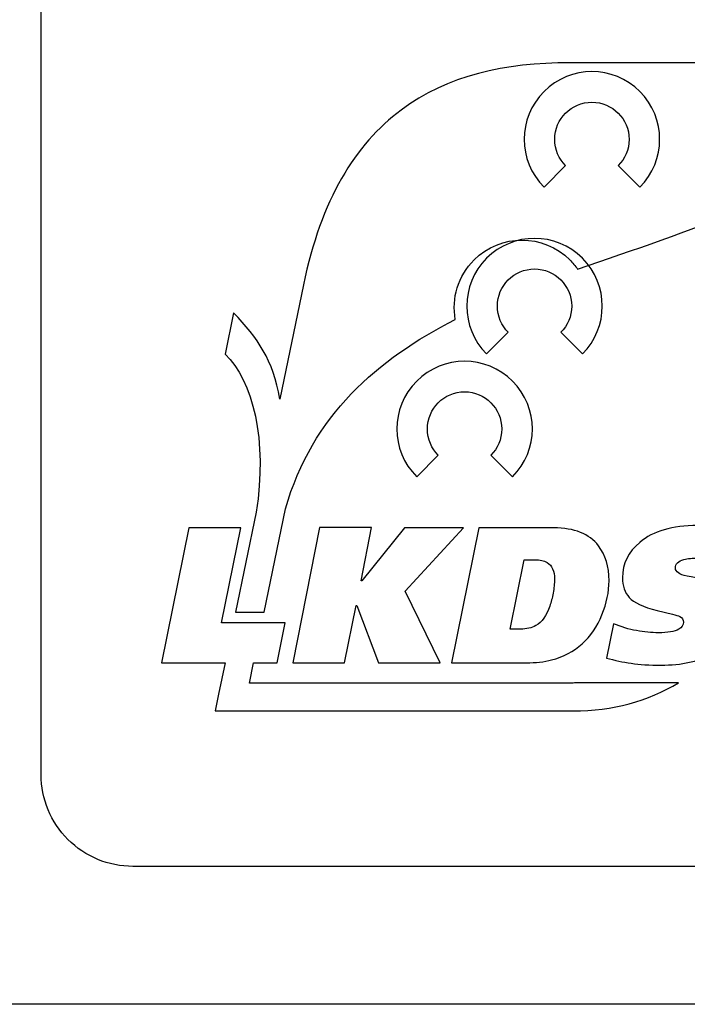
# Model space of a CAD drawing. Extents: x 5753 to 9151, y 2556 to 5564.
# Drawn here: x 6453 to 6453, y 4799 to 4801 of the extents above; entities that cross this region are included whole.
import ezdxf

# ---------------------------------------------------------------- set-up
doc = ezdxf.new("R2010")
doc.units = 0
doc.header["$MEASUREMENT"] = 0
doc.layers.get('0').update_dxf_attribs({"color": 250, "linetype": 'CONTINUOUS'})

msp = doc.modelspace()

# ---------------------------------------------------------------- linework, layer by layer
at = {"color": 18, "true_color": 0x000000}
for points in [[(6451.4045, 4803.4296), (6458.9544, 4803.4296, -0.414214), (6459.1764, 4803.2076), (6459.1764, 4799.5437, -0.414214), (6458.9544, 4799.3216), (6451.4045, 4799.3216, -0.414214), (6451.1825, 4799.5437), (6451.1825, 4803.2076, -0.414214)], [(6451.4045, 4803.4296), (6458.9544, 4803.4296, -0.414214), (6459.1764, 4803.2076), (6459.1764, 4799.5437, -0.414214), (6458.9544, 4799.3216), (6451.4045, 4799.3216, -0.414214), (6451.1825, 4799.5437), (6451.1825, 4803.2076, -0.414214)], [(6452.7091, 4801.1116), (6457.6498, 4801.1116, -0.414214), (6457.7608, 4801.0006), (6457.7608, 4799.5994, -0.414214), (6457.6498, 4799.4884), (6452.7091, 4799.4884, -0.414214), (6452.5981, 4799.5994), (6452.5981, 4801.0006, -0.414214)], [(6452.7091, 4801.1116), (6457.6498, 4801.1116, -0.414214), (6457.7608, 4801.0006), (6457.7608, 4799.5994, -0.414214), (6457.6498, 4799.4884), (6452.7091, 4799.4884, -0.414214), (6452.5981, 4799.5994), (6452.5981, 4801.0006, -0.414214)]]:
    msp.add_lwpolyline(points, format="xyb", close=True, dxfattribs=at)
for points, knots in [([(6452.9151, 4800.1918), (6452.9364, 4800.2946), (6452.9775, 4800.3616), (6453.0332, 4800.4031), (6453.0332, 4800.4031), (6453.089, 4800.4448), (6453.1585, 4800.4603), (6453.2371, 4800.4603), (6453.2371, 4800.4603), (6453.2371, 4800.4603), (6453.5984, 4800.4603), (6453.5984, 4800.4603), (6453.5984, 4800.4603), (6453.5984, 4800.4603), (6453.6192, 4800.4603), (6453.6192, 4800.4603), (6453.6192, 4800.4603), (6453.6192, 4800.4603), (6453.615, 4800.4399), (6453.615, 4800.4399), (6453.615, 4800.4399), (6453.615, 4800.4399), (6453.509, 4799.9305), (6453.509, 4799.9305), (6453.509, 4799.9305), (6453.509, 4799.9305), (6453.509, 4799.9305), (6453.509, 4799.9305), (6453.509, 4799.9305), (6453.509, 4799.9305), (6453.509, 4799.9305), (6453.509, 4799.9305), (6453.509, 4799.9305), (6453.5047, 4799.9098), (6453.4991, 4799.8899), (6453.4923, 4799.8709), (6453.4923, 4799.8709), (6453.4854, 4799.8518), (6453.4774, 4799.8338), (6453.4684, 4799.8173), (6453.4684, 4799.8173), (6453.4619, 4799.8054), (6453.4548, 4799.7942), (6453.4471, 4799.7836), (6453.4471, 4799.7836), (6453.4481, 4799.786), (6453.4489, 4799.7884), (6453.4496, 4799.7909), (6453.4496, 4799.7909), (6453.4498, 4799.7915), (6453.4499, 4799.7922), (6453.4501, 4799.793), (6453.4501, 4799.793), (6453.4511, 4799.7973), (6453.4516, 4799.8017), (6453.4516, 4799.806), (6453.4516, 4799.806), (6453.4516, 4799.806), (6453.4516, 4799.806), (6453.4516, 4799.806), (6453.4516, 4799.806), (6453.4516, 4799.806), (6453.4516, 4799.8061), (6453.4516, 4799.8061), (6453.4516, 4799.8061), (6453.4516, 4799.8132), (6453.4501, 4799.8195), (6453.447, 4799.8251), (6453.447, 4799.8251), (6453.445, 4799.8286), (6453.4424, 4799.8318), (6453.4393, 4799.8346), (6453.4393, 4799.8346), (6453.4474, 4799.8496), (6453.4545, 4799.8655), (6453.4606, 4799.8822), (6453.4606, 4799.8822), (6453.4668, 4799.8995), (6453.4719, 4799.918), (6453.476, 4799.9374), (6453.476, 4799.9374), (6453.476, 4799.9374), (6453.476, 4799.9374), (6453.476, 4799.9374), (6453.476, 4799.9374), (6453.476, 4799.9374), (6453.476, 4799.9374), (6453.476, 4799.9374), (6453.476, 4799.9374), (6453.476, 4799.9374), (6453.5695, 4800.3873), (6453.5695, 4800.3873), (6453.5695, 4800.3873), (6453.5182, 4800.2953), (6453.3835, 4800.2588), (6453.2465, 4800.2108), (6453.2465, 4800.2108), (6453.2438, 4800.2147), (6453.2406, 4800.2184), (6453.2371, 4800.2219), (6453.2371, 4800.2219), (6453.2052, 4800.2539), (6453.1533, 4800.2539), (6453.1214, 4800.2219), (6453.1214, 4800.2219), (6453.1017, 4800.2023), (6453.0942, 4800.1753), (6453.0986, 4800.1499), (6453.0986, 4800.1499), (6453.0048, 4800.1018), (6452.9258, 4800.0343), (6452.8935, 4799.9209), (6452.8935, 4799.9209), (6452.8935, 4799.9209), (6452.8676, 4799.7958), (6452.8676, 4799.7958), (6452.8676, 4799.7958), (6452.8676, 4799.7958), (6452.8331, 4799.7958), (6452.8331, 4799.7958), (6452.8331, 4799.7958), (6452.8331, 4799.7958), (6452.8581, 4799.9167), (6452.8581, 4799.9167), (6452.8581, 4799.9167), (6452.8718, 4800.0033), (6452.8541, 4800.0765), (6452.8204, 4800.1078), (6452.8204, 4800.1078), (6452.8204, 4800.1078), (6452.8308, 4800.1579), (6452.8308, 4800.1579), (6452.8308, 4800.1579), (6452.8599, 4800.1269), (6452.8786, 4800.1012), (6452.8865, 4800.0536), (6452.8865, 4800.0536), (6452.8865, 4800.0536), (6452.9151, 4800.1918), (6452.9151, 4800.1918)], [0, 0, 0, 0, 0.028571, 0.028571, 0.028571, 0.028571, 0.057143, 0.057143, 0.057143, 0.057143, 0.085714, 0.085714, 0.085714, 0.085714, 0.114286, 0.114286, 0.114286, 0.114286, 0.142857, 0.142857, 0.142857, 0.142857, 0.171429, 0.171429, 0.171429, 0.171429, 0.2, 0.2, 0.2, 0.2, 0.228571, 0.228571, 0.228571, 0.228571, 0.257143, 0.257143, 0.257143, 0.257143, 0.285714, 0.285714, 0.285714, 0.285714, 0.314286, 0.314286, 0.314286, 0.314286, 0.342857, 0.342857, 0.342857, 0.342857, 0.371429, 0.371429, 0.371429, 0.371429, 0.4, 0.4, 0.4, 0.4, 0.428571, 0.428571, 0.428571, 0.428571, 0.457143, 0.457143, 0.457143, 0.457143, 0.485714, 0.485714, 0.485714, 0.485714, 0.514286, 0.514286, 0.514286, 0.514286, 0.542857, 0.542857, 0.542857, 0.542857, 0.571429, 0.571429, 0.571429, 0.571429, 0.6, 0.6, 0.6, 0.6, 0.628571, 0.628571, 0.628571, 0.628571, 0.657143, 0.657143, 0.657143, 0.657143, 0.685714, 0.685714, 0.685714, 0.685714, 0.714286, 0.714286, 0.714286, 0.714286, 0.742857, 0.742857, 0.742857, 0.742857, 0.771429, 0.771429, 0.771429, 0.771429, 0.8, 0.8, 0.8, 0.8, 0.828571, 0.828571, 0.828571, 0.828571, 0.857143, 0.857143, 0.857143, 0.857143, 0.885714, 0.885714, 0.885714, 0.885714, 0.914286, 0.914286, 0.914286, 0.914286, 0.942857, 0.942857, 0.942857, 0.942857, 0.971429, 0.971429, 0.971429, 0.971429, 1, 1, 1, 1]), ([(6452.9151, 4800.1918), (6452.9364, 4800.2946), (6452.9775, 4800.3616), (6453.0332, 4800.4031), (6453.0332, 4800.4031), (6453.089, 4800.4448), (6453.1585, 4800.4603), (6453.2371, 4800.4603), (6453.2371, 4800.4603), (6453.2371, 4800.4603), (6453.5984, 4800.4603), (6453.5984, 4800.4603), (6453.5984, 4800.4603), (6453.5984, 4800.4603), (6453.6192, 4800.4603), (6453.6192, 4800.4603), (6453.6192, 4800.4603), (6453.6192, 4800.4603), (6453.615, 4800.4399), (6453.615, 4800.4399), (6453.615, 4800.4399), (6453.615, 4800.4399), (6453.509, 4799.9305), (6453.509, 4799.9305), (6453.509, 4799.9305), (6453.509, 4799.9305), (6453.509, 4799.9305), (6453.509, 4799.9305), (6453.509, 4799.9305), (6453.509, 4799.9305), (6453.509, 4799.9305), (6453.509, 4799.9305), (6453.509, 4799.9305), (6453.5047, 4799.9098), (6453.4991, 4799.8899), (6453.4923, 4799.8709), (6453.4923, 4799.8709), (6453.4854, 4799.8518), (6453.4774, 4799.8338), (6453.4684, 4799.8173), (6453.4684, 4799.8173), (6453.4619, 4799.8054), (6453.4548, 4799.7942), (6453.4471, 4799.7836), (6453.4471, 4799.7836), (6453.4481, 4799.786), (6453.4489, 4799.7884), (6453.4496, 4799.7909), (6453.4496, 4799.7909), (6453.4498, 4799.7915), (6453.4499, 4799.7922), (6453.4501, 4799.793), (6453.4501, 4799.793), (6453.4511, 4799.7973), (6453.4516, 4799.8017), (6453.4516, 4799.806), (6453.4516, 4799.806), (6453.4516, 4799.806), (6453.4516, 4799.806), (6453.4516, 4799.806), (6453.4516, 4799.806), (6453.4516, 4799.806), (6453.4516, 4799.8061), (6453.4516, 4799.8061), (6453.4516, 4799.8061), (6453.4516, 4799.8132), (6453.4501, 4799.8195), (6453.447, 4799.8251), (6453.447, 4799.8251), (6453.445, 4799.8286), (6453.4424, 4799.8318), (6453.4393, 4799.8346), (6453.4393, 4799.8346), (6453.4474, 4799.8496), (6453.4545, 4799.8655), (6453.4606, 4799.8822), (6453.4606, 4799.8822), (6453.4668, 4799.8995), (6453.4719, 4799.918), (6453.476, 4799.9374), (6453.476, 4799.9374), (6453.476, 4799.9374), (6453.476, 4799.9374), (6453.476, 4799.9374), (6453.476, 4799.9374), (6453.476, 4799.9374), (6453.476, 4799.9374), (6453.476, 4799.9374), (6453.476, 4799.9374), (6453.476, 4799.9374), (6453.5695, 4800.3873), (6453.5695, 4800.3873), (6453.5695, 4800.3873), (6453.5182, 4800.2953), (6453.3835, 4800.2588), (6453.2465, 4800.2108), (6453.2465, 4800.2108), (6453.2438, 4800.2147), (6453.2406, 4800.2184), (6453.2371, 4800.2219), (6453.2371, 4800.2219), (6453.2052, 4800.2539), (6453.1533, 4800.2539), (6453.1214, 4800.2219), (6453.1214, 4800.2219), (6453.1017, 4800.2023), (6453.0942, 4800.1753), (6453.0986, 4800.1499), (6453.0986, 4800.1499), (6453.0048, 4800.1018), (6452.9258, 4800.0343), (6452.8935, 4799.9209), (6452.8935, 4799.9209), (6452.8935, 4799.9209), (6452.8676, 4799.7958), (6452.8676, 4799.7958), (6452.8676, 4799.7958), (6452.8676, 4799.7958), (6452.8331, 4799.7958), (6452.8331, 4799.7958), (6452.8331, 4799.7958), (6452.8331, 4799.7958), (6452.8581, 4799.9167), (6452.8581, 4799.9167), (6452.8581, 4799.9167), (6452.8718, 4800.0033), (6452.8541, 4800.0765), (6452.8204, 4800.1078), (6452.8204, 4800.1078), (6452.8204, 4800.1078), (6452.8308, 4800.1579), (6452.8308, 4800.1579), (6452.8308, 4800.1579), (6452.8599, 4800.1269), (6452.8786, 4800.1012), (6452.8865, 4800.0536), (6452.8865, 4800.0536), (6452.8865, 4800.0536), (6452.9151, 4800.1918), (6452.9151, 4800.1918)], [0, 0, 0, 0, 0.028571, 0.028571, 0.028571, 0.028571, 0.057143, 0.057143, 0.057143, 0.057143, 0.085714, 0.085714, 0.085714, 0.085714, 0.114286, 0.114286, 0.114286, 0.114286, 0.142857, 0.142857, 0.142857, 0.142857, 0.171429, 0.171429, 0.171429, 0.171429, 0.2, 0.2, 0.2, 0.2, 0.228571, 0.228571, 0.228571, 0.228571, 0.257143, 0.257143, 0.257143, 0.257143, 0.285714, 0.285714, 0.285714, 0.285714, 0.314286, 0.314286, 0.314286, 0.314286, 0.342857, 0.342857, 0.342857, 0.342857, 0.371429, 0.371429, 0.371429, 0.371429, 0.4, 0.4, 0.4, 0.4, 0.428571, 0.428571, 0.428571, 0.428571, 0.457143, 0.457143, 0.457143, 0.457143, 0.485714, 0.485714, 0.485714, 0.485714, 0.514286, 0.514286, 0.514286, 0.514286, 0.542857, 0.542857, 0.542857, 0.542857, 0.571429, 0.571429, 0.571429, 0.571429, 0.6, 0.6, 0.6, 0.6, 0.628571, 0.628571, 0.628571, 0.628571, 0.657143, 0.657143, 0.657143, 0.657143, 0.685714, 0.685714, 0.685714, 0.685714, 0.714286, 0.714286, 0.714286, 0.714286, 0.742857, 0.742857, 0.742857, 0.742857, 0.771429, 0.771429, 0.771429, 0.771429, 0.8, 0.8, 0.8, 0.8, 0.828571, 0.828571, 0.828571, 0.828571, 0.857143, 0.857143, 0.857143, 0.857143, 0.885714, 0.885714, 0.885714, 0.885714, 0.914286, 0.914286, 0.914286, 0.914286, 0.942857, 0.942857, 0.942857, 0.942857, 0.971429, 0.971429, 0.971429, 0.971429, 1, 1, 1, 1]), ([(6453.232, 4800.336), (6453.232, 4800.336), (6453.2059, 4800.3098), (6453.2059, 4800.3098), (6453.2059, 4800.3098), (6453.1739, 4800.3418), (6453.1739, 4800.3937), (6453.2059, 4800.4256), (6453.2059, 4800.4256), (6453.2378, 4800.4576), (6453.2897, 4800.4576), (6453.3217, 4800.4256), (6453.3217, 4800.4256), (6453.3536, 4800.3937), (6453.3536, 4800.3418), (6453.3217, 4800.3098), (6453.3217, 4800.3098), (6453.3217, 4800.3098), (6453.2955, 4800.336), (6453.2955, 4800.336), (6453.2955, 4800.336), (6453.3037, 4800.3441), (6453.3087, 4800.3553), (6453.3087, 4800.3677), (6453.3087, 4800.3677), (6453.3087, 4800.3925), (6453.2886, 4800.4126), (6453.2638, 4800.4126), (6453.2638, 4800.4126), (6453.239, 4800.4126), (6453.2188, 4800.3925), (6453.2188, 4800.3677), (6453.2188, 4800.3677), (6453.2188, 4800.3553), (6453.2239, 4800.3441), (6453.232, 4800.336)], [0, 0, 0, 0, 0.111111, 0.111111, 0.111111, 0.111111, 0.222222, 0.222222, 0.222222, 0.222222, 0.333333, 0.333333, 0.333333, 0.333333, 0.444444, 0.444444, 0.444444, 0.444444, 0.555556, 0.555556, 0.555556, 0.555556, 0.666667, 0.666667, 0.666667, 0.666667, 0.777778, 0.777778, 0.777778, 0.777778, 0.888889, 0.888889, 0.888889, 0.888889, 1, 1, 1, 1]), ([(6453.232, 4800.336), (6453.232, 4800.336), (6453.2059, 4800.3098), (6453.2059, 4800.3098), (6453.2059, 4800.3098), (6453.1739, 4800.3418), (6453.1739, 4800.3937), (6453.2059, 4800.4256), (6453.2059, 4800.4256), (6453.2378, 4800.4576), (6453.2897, 4800.4576), (6453.3217, 4800.4256), (6453.3217, 4800.4256), (6453.3536, 4800.3937), (6453.3536, 4800.3418), (6453.3217, 4800.3098), (6453.3217, 4800.3098), (6453.3217, 4800.3098), (6453.2955, 4800.336), (6453.2955, 4800.336), (6453.2955, 4800.336), (6453.3037, 4800.3441), (6453.3087, 4800.3553), (6453.3087, 4800.3677), (6453.3087, 4800.3677), (6453.3087, 4800.3925), (6453.2886, 4800.4126), (6453.2638, 4800.4126), (6453.2638, 4800.4126), (6453.239, 4800.4126), (6453.2188, 4800.3925), (6453.2188, 4800.3677), (6453.2188, 4800.3677), (6453.2188, 4800.3553), (6453.2239, 4800.3441), (6453.232, 4800.336)], [0, 0, 0, 0, 0.111111, 0.111111, 0.111111, 0.111111, 0.222222, 0.222222, 0.222222, 0.222222, 0.333333, 0.333333, 0.333333, 0.333333, 0.444444, 0.444444, 0.444444, 0.444444, 0.555556, 0.555556, 0.555556, 0.555556, 0.666667, 0.666667, 0.666667, 0.666667, 0.777778, 0.777778, 0.777778, 0.777778, 0.888889, 0.888889, 0.888889, 0.888889, 1, 1, 1, 1]), ([(6453.232, 4800.336), (6453.232, 4800.336), (6453.2059, 4800.3098), (6453.2059, 4800.3098), (6453.2059, 4800.3098), (6453.1739, 4800.3418), (6453.1739, 4800.3937), (6453.2059, 4800.4256), (6453.2059, 4800.4256), (6453.2378, 4800.4576), (6453.2897, 4800.4576), (6453.3217, 4800.4256), (6453.3217, 4800.4256), (6453.3536, 4800.3937), (6453.3536, 4800.3418), (6453.3217, 4800.3098), (6453.3217, 4800.3098), (6453.3217, 4800.3098), (6453.2955, 4800.336), (6453.2955, 4800.336), (6453.2955, 4800.336), (6453.3037, 4800.3441), (6453.3087, 4800.3553), (6453.3087, 4800.3677), (6453.3087, 4800.3677), (6453.3087, 4800.3925), (6453.2886, 4800.4126), (6453.2638, 4800.4126), (6453.2638, 4800.4126), (6453.239, 4800.4126), (6453.2188, 4800.3925), (6453.2188, 4800.3677), (6453.2188, 4800.3677), (6453.2188, 4800.3553), (6453.2239, 4800.3441), (6453.232, 4800.336)], [0, 0, 0, 0, 0.111111, 0.111111, 0.111111, 0.111111, 0.222222, 0.222222, 0.222222, 0.222222, 0.333333, 0.333333, 0.333333, 0.333333, 0.444444, 0.444444, 0.444444, 0.444444, 0.555556, 0.555556, 0.555556, 0.555556, 0.666667, 0.666667, 0.666667, 0.666667, 0.777778, 0.777778, 0.777778, 0.777778, 0.888889, 0.888889, 0.888889, 0.888889, 1, 1, 1, 1]), ([(6453.232, 4800.336), (6453.232, 4800.336), (6453.2059, 4800.3098), (6453.2059, 4800.3098), (6453.2059, 4800.3098), (6453.1739, 4800.3418), (6453.1739, 4800.3937), (6453.2059, 4800.4256), (6453.2059, 4800.4256), (6453.2378, 4800.4576), (6453.2897, 4800.4576), (6453.3217, 4800.4256), (6453.3217, 4800.4256), (6453.3536, 4800.3937), (6453.3536, 4800.3418), (6453.3217, 4800.3098), (6453.3217, 4800.3098), (6453.3217, 4800.3098), (6453.2955, 4800.336), (6453.2955, 4800.336), (6453.2955, 4800.336), (6453.3037, 4800.3441), (6453.3087, 4800.3553), (6453.3087, 4800.3677), (6453.3087, 4800.3677), (6453.3087, 4800.3925), (6453.2886, 4800.4126), (6453.2638, 4800.4126), (6453.2638, 4800.4126), (6453.239, 4800.4126), (6453.2188, 4800.3925), (6453.2188, 4800.3677), (6453.2188, 4800.3677), (6453.2188, 4800.3553), (6453.2239, 4800.3441), (6453.232, 4800.336)], [0, 0, 0, 0, 0.111111, 0.111111, 0.111111, 0.111111, 0.222222, 0.222222, 0.222222, 0.222222, 0.333333, 0.333333, 0.333333, 0.333333, 0.444444, 0.444444, 0.444444, 0.444444, 0.555556, 0.555556, 0.555556, 0.555556, 0.666667, 0.666667, 0.666667, 0.666667, 0.777778, 0.777778, 0.777778, 0.777778, 0.888889, 0.888889, 0.888889, 0.888889, 1, 1, 1, 1]), ([(6453.1627, 4800.1343), (6453.1627, 4800.1343), (6453.1365, 4800.1081), (6453.1365, 4800.1081), (6453.1365, 4800.1081), (6453.1046, 4800.1401), (6453.1046, 4800.192), (6453.1365, 4800.2239), (6453.1365, 4800.2239), (6453.1685, 4800.2559), (6453.2203, 4800.2559), (6453.2523, 4800.2239), (6453.2523, 4800.2239), (6453.2843, 4800.192), (6453.2843, 4800.1401), (6453.2523, 4800.1081), (6453.2523, 4800.1081), (6453.2523, 4800.1081), (6453.2262, 4800.1343), (6453.2262, 4800.1343), (6453.2262, 4800.1343), (6453.2343, 4800.1424), (6453.2393, 4800.1536), (6453.2393, 4800.166), (6453.2393, 4800.166), (6453.2393, 4800.1908), (6453.2192, 4800.2109), (6453.1944, 4800.2109), (6453.1944, 4800.2109), (6453.1696, 4800.2109), (6453.1495, 4800.1908), (6453.1495, 4800.166), (6453.1495, 4800.166), (6453.1495, 4800.1536), (6453.1545, 4800.1424), (6453.1627, 4800.1343)], [0, 0, 0, 0, 0.111111, 0.111111, 0.111111, 0.111111, 0.222222, 0.222222, 0.222222, 0.222222, 0.333333, 0.333333, 0.333333, 0.333333, 0.444444, 0.444444, 0.444444, 0.444444, 0.555556, 0.555556, 0.555556, 0.555556, 0.666667, 0.666667, 0.666667, 0.666667, 0.777778, 0.777778, 0.777778, 0.777778, 0.888889, 0.888889, 0.888889, 0.888889, 1, 1, 1, 1]), ([(6453.1627, 4800.1343), (6453.1627, 4800.1343), (6453.1365, 4800.1081), (6453.1365, 4800.1081), (6453.1365, 4800.1081), (6453.1046, 4800.1401), (6453.1046, 4800.192), (6453.1365, 4800.2239), (6453.1365, 4800.2239), (6453.1685, 4800.2559), (6453.2203, 4800.2559), (6453.2523, 4800.2239), (6453.2523, 4800.2239), (6453.2843, 4800.192), (6453.2843, 4800.1401), (6453.2523, 4800.1081), (6453.2523, 4800.1081), (6453.2523, 4800.1081), (6453.2262, 4800.1343), (6453.2262, 4800.1343), (6453.2262, 4800.1343), (6453.2343, 4800.1424), (6453.2393, 4800.1536), (6453.2393, 4800.166), (6453.2393, 4800.166), (6453.2393, 4800.1908), (6453.2192, 4800.2109), (6453.1944, 4800.2109), (6453.1944, 4800.2109), (6453.1696, 4800.2109), (6453.1495, 4800.1908), (6453.1495, 4800.166), (6453.1495, 4800.166), (6453.1495, 4800.1536), (6453.1545, 4800.1424), (6453.1627, 4800.1343)], [0, 0, 0, 0, 0.111111, 0.111111, 0.111111, 0.111111, 0.222222, 0.222222, 0.222222, 0.222222, 0.333333, 0.333333, 0.333333, 0.333333, 0.444444, 0.444444, 0.444444, 0.444444, 0.555556, 0.555556, 0.555556, 0.555556, 0.666667, 0.666667, 0.666667, 0.666667, 0.777778, 0.777778, 0.777778, 0.777778, 0.888889, 0.888889, 0.888889, 0.888889, 1, 1, 1, 1]), ([(6453.0781, 4799.9857), (6453.0781, 4799.9857), (6453.052, 4799.9596), (6453.052, 4799.9596), (6453.052, 4799.9596), (6453.02, 4799.9915), (6453.02, 4800.0434), (6453.052, 4800.0753), (6453.052, 4800.0753), (6453.084, 4800.1073), (6453.1358, 4800.1073), (6453.1678, 4800.0753), (6453.1678, 4800.0753), (6453.1998, 4800.0434), (6453.1998, 4799.9915), (6453.1678, 4799.9596), (6453.1678, 4799.9596), (6453.1678, 4799.9596), (6453.1417, 4799.9857), (6453.1417, 4799.9857), (6453.1417, 4799.9857), (6453.1498, 4799.9938), (6453.1548, 4800.005), (6453.1548, 4800.0174), (6453.1548, 4800.0174), (6453.1548, 4800.0422), (6453.1347, 4800.0624), (6453.1099, 4800.0624), (6453.1099, 4800.0624), (6453.0851, 4800.0624), (6453.065, 4800.0422), (6453.065, 4800.0174), (6453.065, 4800.0174), (6453.065, 4800.005), (6453.07, 4799.9938), (6453.0781, 4799.9857)], [0, 0, 0, 0, 0.111111, 0.111111, 0.111111, 0.111111, 0.222222, 0.222222, 0.222222, 0.222222, 0.333333, 0.333333, 0.333333, 0.333333, 0.444444, 0.444444, 0.444444, 0.444444, 0.555556, 0.555556, 0.555556, 0.555556, 0.666667, 0.666667, 0.666667, 0.666667, 0.777778, 0.777778, 0.777778, 0.777778, 0.888889, 0.888889, 0.888889, 0.888889, 1, 1, 1, 1]), ([(6453.0781, 4799.9857), (6453.0781, 4799.9857), (6453.052, 4799.9596), (6453.052, 4799.9596), (6453.052, 4799.9596), (6453.02, 4799.9915), (6453.02, 4800.0434), (6453.052, 4800.0753), (6453.052, 4800.0753), (6453.084, 4800.1073), (6453.1358, 4800.1073), (6453.1678, 4800.0753), (6453.1678, 4800.0753), (6453.1998, 4800.0434), (6453.1998, 4799.9915), (6453.1678, 4799.9596), (6453.1678, 4799.9596), (6453.1678, 4799.9596), (6453.1417, 4799.9857), (6453.1417, 4799.9857), (6453.1417, 4799.9857), (6453.1498, 4799.9938), (6453.1548, 4800.005), (6453.1548, 4800.0174), (6453.1548, 4800.0174), (6453.1548, 4800.0422), (6453.1347, 4800.0624), (6453.1099, 4800.0624), (6453.1099, 4800.0624), (6453.0851, 4800.0624), (6453.065, 4800.0422), (6453.065, 4800.0174), (6453.065, 4800.0174), (6453.065, 4800.005), (6453.07, 4799.9938), (6453.0781, 4799.9857)], [0, 0, 0, 0, 0.111111, 0.111111, 0.111111, 0.111111, 0.222222, 0.222222, 0.222222, 0.222222, 0.333333, 0.333333, 0.333333, 0.333333, 0.444444, 0.444444, 0.444444, 0.444444, 0.555556, 0.555556, 0.555556, 0.555556, 0.666667, 0.666667, 0.666667, 0.666667, 0.777778, 0.777778, 0.777778, 0.777778, 0.888889, 0.888889, 0.888889, 0.888889, 1, 1, 1, 1]), ([(6453.4494, 4799.895), (6453.4494, 4799.895), (6453.4408, 4799.8531), (6453.4408, 4799.8531), (6453.4408, 4799.8531), (6453.4324, 4799.856), (6453.4241, 4799.8581), (6453.4159, 4799.8595), (6453.4159, 4799.8595), (6453.4078, 4799.8608), (6453.4, 4799.8614), (6453.3927, 4799.8614), (6453.3927, 4799.8614), (6453.3853, 4799.8614), (6453.3794, 4799.8608), (6453.375, 4799.8596), (6453.375, 4799.8596), (6453.3682, 4799.8577), (6453.3647, 4799.8543), (6453.3647, 4799.8493), (6453.3647, 4799.8493), (6453.3647, 4799.8447), (6453.3694, 4799.8414), (6453.3787, 4799.8395), (6453.3787, 4799.8395), (6453.3857, 4799.8383), (6453.3909, 4799.8374), (6453.3944, 4799.8367), (6453.3944, 4799.8367), (6453.4063, 4799.8344), (6453.4156, 4799.8311), (6453.4221, 4799.8269), (6453.4221, 4799.8269), (6453.4331, 4799.8199), (6453.4387, 4799.8101), (6453.4387, 4799.7973), (6453.4387, 4799.7973), (6453.4387, 4799.7892), (6453.4368, 4799.7812), (6453.4331, 4799.7732), (6453.4331, 4799.7732), (6453.4293, 4799.7652), (6453.4248, 4799.7586), (6453.4193, 4799.7535), (6453.4193, 4799.7535), (6453.4101, 4799.7449), (6453.3976, 4799.7389), (6453.3818, 4799.7353), (6453.3818, 4799.7353), (6453.3714, 4799.733), (6453.3598, 4799.7318), (6453.3472, 4799.7318), (6453.3472, 4799.7318), (6453.3334, 4799.7318), (6453.3214, 4799.7325), (6453.3113, 4799.734), (6453.3113, 4799.734), (6453.3012, 4799.7355), (6453.2912, 4799.7376), (6453.2813, 4799.7404), (6453.2813, 4799.7404), (6453.2813, 4799.7404), (6453.2899, 4799.7819), (6453.2899, 4799.7819), (6453.2899, 4799.7819), (6453.2991, 4799.778), (6453.3083, 4799.7752), (6453.3176, 4799.7735), (6453.3176, 4799.7735), (6453.327, 4799.7718), (6453.3357, 4799.771), (6453.344, 4799.771), (6453.344, 4799.771), (6453.3555, 4799.771), (6453.3637, 4799.7724), (6453.3687, 4799.7752), (6453.3687, 4799.7752), (6453.3724, 4799.7773), (6453.3743, 4799.7802), (6453.3743, 4799.7838), (6453.3743, 4799.7838), (6453.3743, 4799.7867), (6453.3729, 4799.789), (6453.3701, 4799.7906), (6453.3701, 4799.7906), (6453.3684, 4799.7915), (6453.3654, 4799.7924), (6453.361, 4799.7934), (6453.361, 4799.7934), (6453.361, 4799.7934), (6453.3428, 4799.7978), (6453.3428, 4799.7978), (6453.3428, 4799.7978), (6453.3256, 4799.8021), (6453.3143, 4799.8074), (6453.3089, 4799.8135), (6453.3089, 4799.8135), (6453.3035, 4799.8197), (6453.3008, 4799.8276), (6453.3008, 4799.8374), (6453.3008, 4799.8374), (6453.3008, 4799.8545), (6453.3078, 4799.8688), (6453.3216, 4799.8803), (6453.3216, 4799.8803), (6453.3378, 4799.8939), (6453.361, 4799.9006), (6453.3913, 4799.9006), (6453.3913, 4799.9006), (6453.4005, 4799.9006), (6453.4099, 4799.9002), (6453.4197, 4799.8993), (6453.4197, 4799.8993), (6453.4294, 4799.8985), (6453.4393, 4799.8971), (6453.4494, 4799.895)], [0, 0, 0, 0, 0.034483, 0.034483, 0.034483, 0.034483, 0.068966, 0.068966, 0.068966, 0.068966, 0.103448, 0.103448, 0.103448, 0.103448, 0.137931, 0.137931, 0.137931, 0.137931, 0.172414, 0.172414, 0.172414, 0.172414, 0.206897, 0.206897, 0.206897, 0.206897, 0.241379, 0.241379, 0.241379, 0.241379, 0.275862, 0.275862, 0.275862, 0.275862, 0.310345, 0.310345, 0.310345, 0.310345, 0.344828, 0.344828, 0.344828, 0.344828, 0.37931, 0.37931, 0.37931, 0.37931, 0.413793, 0.413793, 0.413793, 0.413793, 0.448276, 0.448276, 0.448276, 0.448276, 0.482759, 0.482759, 0.482759, 0.482759, 0.517241, 0.517241, 0.517241, 0.517241, 0.551724, 0.551724, 0.551724, 0.551724, 0.586207, 0.586207, 0.586207, 0.586207, 0.62069, 0.62069, 0.62069, 0.62069, 0.655172, 0.655172, 0.655172, 0.655172, 0.689655, 0.689655, 0.689655, 0.689655, 0.724138, 0.724138, 0.724138, 0.724138, 0.758621, 0.758621, 0.758621, 0.758621, 0.793103, 0.793103, 0.793103, 0.793103, 0.827586, 0.827586, 0.827586, 0.827586, 0.862069, 0.862069, 0.862069, 0.862069, 0.896552, 0.896552, 0.896552, 0.896552, 0.931034, 0.931034, 0.931034, 0.931034, 0.965517, 0.965517, 0.965517, 0.965517, 1, 1, 1, 1]), ([(6453.4494, 4799.895), (6453.4494, 4799.895), (6453.4408, 4799.8531), (6453.4408, 4799.8531), (6453.4408, 4799.8531), (6453.4324, 4799.856), (6453.4241, 4799.8581), (6453.4159, 4799.8595), (6453.4159, 4799.8595), (6453.4078, 4799.8608), (6453.4, 4799.8614), (6453.3927, 4799.8614), (6453.3927, 4799.8614), (6453.3853, 4799.8614), (6453.3794, 4799.8608), (6453.375, 4799.8596), (6453.375, 4799.8596), (6453.3682, 4799.8577), (6453.3647, 4799.8543), (6453.3647, 4799.8493), (6453.3647, 4799.8493), (6453.3647, 4799.8447), (6453.3694, 4799.8414), (6453.3787, 4799.8395), (6453.3787, 4799.8395), (6453.3857, 4799.8383), (6453.3909, 4799.8374), (6453.3944, 4799.8367), (6453.3944, 4799.8367), (6453.4063, 4799.8344), (6453.4156, 4799.8311), (6453.4221, 4799.8269), (6453.4221, 4799.8269), (6453.4331, 4799.8199), (6453.4387, 4799.8101), (6453.4387, 4799.7973), (6453.4387, 4799.7973), (6453.4387, 4799.7892), (6453.4368, 4799.7812), (6453.4331, 4799.7732), (6453.4331, 4799.7732), (6453.4293, 4799.7652), (6453.4248, 4799.7586), (6453.4193, 4799.7535), (6453.4193, 4799.7535), (6453.4101, 4799.7449), (6453.3976, 4799.7389), (6453.3818, 4799.7353), (6453.3818, 4799.7353), (6453.3714, 4799.733), (6453.3598, 4799.7318), (6453.3472, 4799.7318), (6453.3472, 4799.7318), (6453.3334, 4799.7318), (6453.3214, 4799.7325), (6453.3113, 4799.734), (6453.3113, 4799.734), (6453.3012, 4799.7355), (6453.2912, 4799.7376), (6453.2813, 4799.7404), (6453.2813, 4799.7404), (6453.2813, 4799.7404), (6453.2899, 4799.7819), (6453.2899, 4799.7819), (6453.2899, 4799.7819), (6453.2991, 4799.778), (6453.3083, 4799.7752), (6453.3176, 4799.7735), (6453.3176, 4799.7735), (6453.327, 4799.7718), (6453.3357, 4799.771), (6453.344, 4799.771), (6453.344, 4799.771), (6453.3555, 4799.771), (6453.3637, 4799.7724), (6453.3687, 4799.7752), (6453.3687, 4799.7752), (6453.3724, 4799.7773), (6453.3743, 4799.7802), (6453.3743, 4799.7838), (6453.3743, 4799.7838), (6453.3743, 4799.7867), (6453.3729, 4799.789), (6453.3701, 4799.7906), (6453.3701, 4799.7906), (6453.3684, 4799.7915), (6453.3654, 4799.7924), (6453.361, 4799.7934), (6453.361, 4799.7934), (6453.361, 4799.7934), (6453.3428, 4799.7978), (6453.3428, 4799.7978), (6453.3428, 4799.7978), (6453.3256, 4799.8021), (6453.3143, 4799.8074), (6453.3089, 4799.8135), (6453.3089, 4799.8135), (6453.3035, 4799.8197), (6453.3008, 4799.8276), (6453.3008, 4799.8374), (6453.3008, 4799.8374), (6453.3008, 4799.8545), (6453.3078, 4799.8688), (6453.3216, 4799.8803), (6453.3216, 4799.8803), (6453.3378, 4799.8939), (6453.361, 4799.9006), (6453.3913, 4799.9006), (6453.3913, 4799.9006), (6453.4005, 4799.9006), (6453.4099, 4799.9002), (6453.4197, 4799.8993), (6453.4197, 4799.8993), (6453.4294, 4799.8985), (6453.4393, 4799.8971), (6453.4494, 4799.895)], [0, 0, 0, 0, 0.034483, 0.034483, 0.034483, 0.034483, 0.068966, 0.068966, 0.068966, 0.068966, 0.103448, 0.103448, 0.103448, 0.103448, 0.137931, 0.137931, 0.137931, 0.137931, 0.172414, 0.172414, 0.172414, 0.172414, 0.206897, 0.206897, 0.206897, 0.206897, 0.241379, 0.241379, 0.241379, 0.241379, 0.275862, 0.275862, 0.275862, 0.275862, 0.310345, 0.310345, 0.310345, 0.310345, 0.344828, 0.344828, 0.344828, 0.344828, 0.37931, 0.37931, 0.37931, 0.37931, 0.413793, 0.413793, 0.413793, 0.413793, 0.448276, 0.448276, 0.448276, 0.448276, 0.482759, 0.482759, 0.482759, 0.482759, 0.517241, 0.517241, 0.517241, 0.517241, 0.551724, 0.551724, 0.551724, 0.551724, 0.586207, 0.586207, 0.586207, 0.586207, 0.62069, 0.62069, 0.62069, 0.62069, 0.655172, 0.655172, 0.655172, 0.655172, 0.689655, 0.689655, 0.689655, 0.689655, 0.724138, 0.724138, 0.724138, 0.724138, 0.758621, 0.758621, 0.758621, 0.758621, 0.793103, 0.793103, 0.793103, 0.793103, 0.827586, 0.827586, 0.827586, 0.827586, 0.862069, 0.862069, 0.862069, 0.862069, 0.896552, 0.896552, 0.896552, 0.896552, 0.931034, 0.931034, 0.931034, 0.931034, 0.965517, 0.965517, 0.965517, 0.965517, 1, 1, 1, 1]), ([(6452.893, 4799.7829), (6452.893, 4799.7829), (6452.8832, 4799.7346), (6452.8832, 4799.7346), (6452.8832, 4799.7346), (6452.8832, 4799.7346), (6452.8549, 4799.7346), (6452.8549, 4799.7346), (6452.8549, 4799.7346), (6452.8549, 4799.7346), (6452.8498, 4799.7102), (6452.8498, 4799.7102), (6452.8498, 4799.7102), (6452.8498, 4799.7102), (6453.2412, 4799.7102), (6453.2412, 4799.7102), (6453.2412, 4799.7102), (6453.243, 4799.7102), (6453.2449, 4799.7103), (6453.2466, 4799.7103), (6453.2466, 4799.7103), (6453.2466, 4799.7103), (6453.3685, 4799.7103), (6453.3685, 4799.7103), (6453.3685, 4799.7103), (6453.3316, 4799.6884), (6453.2889, 4799.6764), (6453.2412, 4799.6764), (6453.2412, 4799.6764), (6453.2412, 4799.6764), (6452.8291, 4799.6764), (6452.8291, 4799.6764), (6452.8291, 4799.6764), (6452.8291, 4799.6764), (6452.8084, 4799.6764), (6452.8084, 4799.6764), (6452.8084, 4799.6764), (6452.8084, 4799.6764), (6452.8126, 4799.6967), (6452.8126, 4799.6967), (6452.8126, 4799.6967), (6452.8126, 4799.6967), (6452.8204, 4799.7346), (6452.8204, 4799.7346), (6452.8204, 4799.7346), (6452.8204, 4799.7346), (6452.7435, 4799.7346), (6452.7435, 4799.7346), (6452.7435, 4799.7346), (6452.7435, 4799.7346), (6452.7766, 4799.8978), (6452.7766, 4799.8978), (6452.7766, 4799.8978), (6452.7766, 4799.8978), (6452.8393, 4799.8978), (6452.8393, 4799.8978), (6452.8393, 4799.8978), (6452.8393, 4799.8978), (6452.816, 4799.7829), (6452.816, 4799.7829), (6452.816, 4799.7829), (6452.816, 4799.7829), (6452.893, 4799.7829), (6452.893, 4799.7829)], [0, 0, 0, 0, 0.0625, 0.0625, 0.0625, 0.0625, 0.125, 0.125, 0.125, 0.125, 0.1875, 0.1875, 0.1875, 0.1875, 0.25, 0.25, 0.25, 0.25, 0.3125, 0.3125, 0.3125, 0.3125, 0.375, 0.375, 0.375, 0.375, 0.4375, 0.4375, 0.4375, 0.4375, 0.5, 0.5, 0.5, 0.5, 0.5625, 0.5625, 0.5625, 0.5625, 0.625, 0.625, 0.625, 0.625, 0.6875, 0.6875, 0.6875, 0.6875, 0.75, 0.75, 0.75, 0.75, 0.8125, 0.8125, 0.8125, 0.8125, 0.875, 0.875, 0.875, 0.875, 0.9375, 0.9375, 0.9375, 0.9375, 1, 1, 1, 1]), ([(6452.893, 4799.7829), (6452.893, 4799.7829), (6452.8832, 4799.7346), (6452.8832, 4799.7346), (6452.8832, 4799.7346), (6452.8832, 4799.7346), (6452.8549, 4799.7346), (6452.8549, 4799.7346), (6452.8549, 4799.7346), (6452.8549, 4799.7346), (6452.8498, 4799.7102), (6452.8498, 4799.7102), (6452.8498, 4799.7102), (6452.8498, 4799.7102), (6453.2412, 4799.7102), (6453.2412, 4799.7102), (6453.2412, 4799.7102), (6453.243, 4799.7102), (6453.2449, 4799.7103), (6453.2466, 4799.7103), (6453.2466, 4799.7103), (6453.2466, 4799.7103), (6453.3685, 4799.7103), (6453.3685, 4799.7103), (6453.3685, 4799.7103), (6453.3316, 4799.6884), (6453.2889, 4799.6764), (6453.2412, 4799.6764), (6453.2412, 4799.6764), (6453.2412, 4799.6764), (6452.8291, 4799.6764), (6452.8291, 4799.6764), (6452.8291, 4799.6764), (6452.8291, 4799.6764), (6452.8084, 4799.6764), (6452.8084, 4799.6764), (6452.8084, 4799.6764), (6452.8084, 4799.6764), (6452.8126, 4799.6967), (6452.8126, 4799.6967), (6452.8126, 4799.6967), (6452.8126, 4799.6967), (6452.8204, 4799.7346), (6452.8204, 4799.7346), (6452.8204, 4799.7346), (6452.8204, 4799.7346), (6452.7435, 4799.7346), (6452.7435, 4799.7346), (6452.7435, 4799.7346), (6452.7435, 4799.7346), (6452.7766, 4799.8978), (6452.7766, 4799.8978), (6452.7766, 4799.8978), (6452.7766, 4799.8978), (6452.8393, 4799.8978), (6452.8393, 4799.8978), (6452.8393, 4799.8978), (6452.8393, 4799.8978), (6452.816, 4799.7829), (6452.816, 4799.7829), (6452.816, 4799.7829), (6452.816, 4799.7829), (6452.893, 4799.7829), (6452.893, 4799.7829)], [0, 0, 0, 0, 0.0625, 0.0625, 0.0625, 0.0625, 0.125, 0.125, 0.125, 0.125, 0.1875, 0.1875, 0.1875, 0.1875, 0.25, 0.25, 0.25, 0.25, 0.3125, 0.3125, 0.3125, 0.3125, 0.375, 0.375, 0.375, 0.375, 0.4375, 0.4375, 0.4375, 0.4375, 0.5, 0.5, 0.5, 0.5, 0.5625, 0.5625, 0.5625, 0.5625, 0.625, 0.625, 0.625, 0.625, 0.6875, 0.6875, 0.6875, 0.6875, 0.75, 0.75, 0.75, 0.75, 0.8125, 0.8125, 0.8125, 0.8125, 0.875, 0.875, 0.875, 0.875, 0.9375, 0.9375, 0.9375, 0.9375, 1, 1, 1, 1]), ([(6453.1085, 4799.8978), (6453.1085, 4799.8978), (6453.038, 4799.8213), (6453.038, 4799.8213), (6453.038, 4799.8213), (6453.038, 4799.8213), (6453.0805, 4799.7346), (6453.0805, 4799.7346), (6453.0805, 4799.7346), (6453.0805, 4799.7346), (6453.0058, 4799.7346), (6453.0058, 4799.7346), (6453.0058, 4799.7346), (6453.0058, 4799.7346), (6452.9797, 4799.8038), (6452.9797, 4799.8038), (6452.9797, 4799.8038), (6452.9797, 4799.8038), (6452.9788, 4799.8038), (6452.9788, 4799.8038), (6452.9788, 4799.8038), (6452.9788, 4799.8038), (6452.9648, 4799.7346), (6452.9648, 4799.7346), (6452.9648, 4799.7346), (6452.9648, 4799.7346), (6452.9023, 4799.7346), (6452.9023, 4799.7346), (6452.9023, 4799.7346), (6452.9023, 4799.7346), (6452.9347, 4799.8981), (6452.9347, 4799.8981), (6452.9347, 4799.8981), (6452.9347, 4799.8981), (6452.9972, 4799.8981), (6452.9972, 4799.8981), (6452.9972, 4799.8981), (6452.9972, 4799.8981), (6452.9849, 4799.8337), (6452.9849, 4799.8337), (6452.9849, 4799.8337), (6452.9849, 4799.8337), (6452.9858, 4799.8337), (6452.9858, 4799.8337), (6452.9858, 4799.8337), (6452.9858, 4799.8337), (6453.0373, 4799.8978), (6453.0373, 4799.8978), (6453.0373, 4799.8978), (6453.0373, 4799.8978), (6453.1085, 4799.8978), (6453.1085, 4799.8978)], [0, 0, 0, 0, 0.076923, 0.076923, 0.076923, 0.076923, 0.153846, 0.153846, 0.153846, 0.153846, 0.230769, 0.230769, 0.230769, 0.230769, 0.307692, 0.307692, 0.307692, 0.307692, 0.384615, 0.384615, 0.384615, 0.384615, 0.461538, 0.461538, 0.461538, 0.461538, 0.538462, 0.538462, 0.538462, 0.538462, 0.615385, 0.615385, 0.615385, 0.615385, 0.692308, 0.692308, 0.692308, 0.692308, 0.769231, 0.769231, 0.769231, 0.769231, 0.846154, 0.846154, 0.846154, 0.846154, 0.923077, 0.923077, 0.923077, 0.923077, 1, 1, 1, 1]), ([(6453.1085, 4799.8978), (6453.1085, 4799.8978), (6453.038, 4799.8213), (6453.038, 4799.8213), (6453.038, 4799.8213), (6453.038, 4799.8213), (6453.0805, 4799.7346), (6453.0805, 4799.7346), (6453.0805, 4799.7346), (6453.0805, 4799.7346), (6453.0058, 4799.7346), (6453.0058, 4799.7346), (6453.0058, 4799.7346), (6453.0058, 4799.7346), (6452.9797, 4799.8038), (6452.9797, 4799.8038), (6452.9797, 4799.8038), (6452.9797, 4799.8038), (6452.9788, 4799.8038), (6452.9788, 4799.8038), (6452.9788, 4799.8038), (6452.9788, 4799.8038), (6452.9648, 4799.7346), (6452.9648, 4799.7346), (6452.9648, 4799.7346), (6452.9648, 4799.7346), (6452.9023, 4799.7346), (6452.9023, 4799.7346), (6452.9023, 4799.7346), (6452.9023, 4799.7346), (6452.9347, 4799.8981), (6452.9347, 4799.8981), (6452.9347, 4799.8981), (6452.9347, 4799.8981), (6452.9972, 4799.8981), (6452.9972, 4799.8981), (6452.9972, 4799.8981), (6452.9972, 4799.8981), (6452.9849, 4799.8337), (6452.9849, 4799.8337), (6452.9849, 4799.8337), (6452.9849, 4799.8337), (6452.9858, 4799.8337), (6452.9858, 4799.8337), (6452.9858, 4799.8337), (6452.9858, 4799.8337), (6453.0373, 4799.8978), (6453.0373, 4799.8978), (6453.0373, 4799.8978), (6453.0373, 4799.8978), (6453.1085, 4799.8978), (6453.1085, 4799.8978)], [0, 0, 0, 0, 0.076923, 0.076923, 0.076923, 0.076923, 0.153846, 0.153846, 0.153846, 0.153846, 0.230769, 0.230769, 0.230769, 0.230769, 0.307692, 0.307692, 0.307692, 0.307692, 0.384615, 0.384615, 0.384615, 0.384615, 0.461538, 0.461538, 0.461538, 0.461538, 0.538462, 0.538462, 0.538462, 0.538462, 0.615385, 0.615385, 0.615385, 0.615385, 0.692308, 0.692308, 0.692308, 0.692308, 0.769231, 0.769231, 0.769231, 0.769231, 0.846154, 0.846154, 0.846154, 0.846154, 0.923077, 0.923077, 0.923077, 0.923077, 1, 1, 1, 1]), ([(6453.2845, 4799.8337), (6453.2845, 4799.8205), (6453.2816, 4799.8068), (6453.2759, 4799.7927), (6453.2759, 4799.7927), (6453.2701, 4799.7785), (6453.2622, 4799.7668), (6453.252, 4799.7576), (6453.252, 4799.7576), (6453.2418, 4799.7483), (6453.2295, 4799.7418), (6453.215, 4799.7381), (6453.215, 4799.7381), (6453.2059, 4799.7358), (6453.1957, 4799.7346), (6453.1847, 4799.7346), (6453.1847, 4799.7346), (6453.1847, 4799.7346), (6453.094, 4799.7346), (6453.094, 4799.7346), (6453.094, 4799.7346), (6453.094, 4799.7346), (6453.1271, 4799.8978), (6453.1271, 4799.8978), (6453.1271, 4799.8978), (6453.1271, 4799.8978), (6453.2178, 4799.8978), (6453.2178, 4799.8978), (6453.2178, 4799.8978), (6453.2425, 4799.8978), (6453.2605, 4799.8906), (6453.2717, 4799.8761), (6453.2717, 4799.8761), (6453.2802, 4799.8651), (6453.2845, 4799.851), (6453.2845, 4799.8337)], [0, 0, 0, 0, 0.111111, 0.111111, 0.111111, 0.111111, 0.222222, 0.222222, 0.222222, 0.222222, 0.333333, 0.333333, 0.333333, 0.333333, 0.444444, 0.444444, 0.444444, 0.444444, 0.555556, 0.555556, 0.555556, 0.555556, 0.666667, 0.666667, 0.666667, 0.666667, 0.777778, 0.777778, 0.777778, 0.777778, 0.888889, 0.888889, 0.888889, 0.888889, 1, 1, 1, 1]), ([(6453.2845, 4799.8337), (6453.2845, 4799.8205), (6453.2816, 4799.8068), (6453.2759, 4799.7927), (6453.2759, 4799.7927), (6453.2701, 4799.7785), (6453.2622, 4799.7668), (6453.252, 4799.7576), (6453.252, 4799.7576), (6453.2418, 4799.7483), (6453.2295, 4799.7418), (6453.215, 4799.7381), (6453.215, 4799.7381), (6453.2059, 4799.7358), (6453.1957, 4799.7346), (6453.1847, 4799.7346), (6453.1847, 4799.7346), (6453.1847, 4799.7346), (6453.094, 4799.7346), (6453.094, 4799.7346), (6453.094, 4799.7346), (6453.094, 4799.7346), (6453.1271, 4799.8978), (6453.1271, 4799.8978), (6453.1271, 4799.8978), (6453.1271, 4799.8978), (6453.2178, 4799.8978), (6453.2178, 4799.8978), (6453.2178, 4799.8978), (6453.2425, 4799.8978), (6453.2605, 4799.8906), (6453.2717, 4799.8761), (6453.2717, 4799.8761), (6453.2802, 4799.8651), (6453.2845, 4799.851), (6453.2845, 4799.8337)], [0, 0, 0, 0, 0.111111, 0.111111, 0.111111, 0.111111, 0.222222, 0.222222, 0.222222, 0.222222, 0.333333, 0.333333, 0.333333, 0.333333, 0.444444, 0.444444, 0.444444, 0.444444, 0.555556, 0.555556, 0.555556, 0.555556, 0.666667, 0.666667, 0.666667, 0.666667, 0.777778, 0.777778, 0.777778, 0.777778, 0.888889, 0.888889, 0.888889, 0.888889, 1, 1, 1, 1]), ([(6453.2185, 4799.836), (6453.2185, 4799.8457), (6453.2156, 4799.8523), (6453.2097, 4799.8559), (6453.2097, 4799.8559), (6453.2059, 4799.8582), (6453.2009, 4799.8593), (6453.1945, 4799.8593), (6453.1945, 4799.8593), (6453.1945, 4799.8593), (6453.1819, 4799.8593), (6453.1819, 4799.8593), (6453.1819, 4799.8593), (6453.1819, 4799.8593), (6453.1649, 4799.7754), (6453.1649, 4799.7754), (6453.1649, 4799.7754), (6453.1649, 4799.7754), (6453.1775, 4799.7754), (6453.1775, 4799.7754), (6453.1775, 4799.7754), (6453.1849, 4799.7754), (6453.1911, 4799.7768), (6453.1959, 4799.7796), (6453.1959, 4799.7796), (6453.2034, 4799.7839), (6453.209, 4799.7918), (6453.2129, 4799.8032), (6453.2129, 4799.8032), (6453.2145, 4799.8078), (6453.2158, 4799.8131), (6453.2169, 4799.8189), (6453.2169, 4799.8189), (6453.218, 4799.8247), (6453.2185, 4799.8304), (6453.2185, 4799.836)], [0, 0, 0, 0, 0.111111, 0.111111, 0.111111, 0.111111, 0.222222, 0.222222, 0.222222, 0.222222, 0.333333, 0.333333, 0.333333, 0.333333, 0.444444, 0.444444, 0.444444, 0.444444, 0.555556, 0.555556, 0.555556, 0.555556, 0.666667, 0.666667, 0.666667, 0.666667, 0.777778, 0.777778, 0.777778, 0.777778, 0.888889, 0.888889, 0.888889, 0.888889, 1, 1, 1, 1]), ([(6453.2185, 4799.836), (6453.2185, 4799.8457), (6453.2156, 4799.8523), (6453.2097, 4799.8559), (6453.2097, 4799.8559), (6453.2059, 4799.8582), (6453.2009, 4799.8593), (6453.1945, 4799.8593), (6453.1945, 4799.8593), (6453.1945, 4799.8593), (6453.1819, 4799.8593), (6453.1819, 4799.8593), (6453.1819, 4799.8593), (6453.1819, 4799.8593), (6453.1649, 4799.7754), (6453.1649, 4799.7754), (6453.1649, 4799.7754), (6453.1649, 4799.7754), (6453.1775, 4799.7754), (6453.1775, 4799.7754), (6453.1775, 4799.7754), (6453.1849, 4799.7754), (6453.1911, 4799.7768), (6453.1959, 4799.7796), (6453.1959, 4799.7796), (6453.2034, 4799.7839), (6453.209, 4799.7918), (6453.2129, 4799.8032), (6453.2129, 4799.8032), (6453.2145, 4799.8078), (6453.2158, 4799.8131), (6453.2169, 4799.8189), (6453.2169, 4799.8189), (6453.218, 4799.8247), (6453.2185, 4799.8304), (6453.2185, 4799.836)], [0, 0, 0, 0, 0.111111, 0.111111, 0.111111, 0.111111, 0.222222, 0.222222, 0.222222, 0.222222, 0.333333, 0.333333, 0.333333, 0.333333, 0.444444, 0.444444, 0.444444, 0.444444, 0.555556, 0.555556, 0.555556, 0.555556, 0.666667, 0.666667, 0.666667, 0.666667, 0.777778, 0.777778, 0.777778, 0.777778, 0.888889, 0.888889, 0.888889, 0.888889, 1, 1, 1, 1])]:
    msp.add_open_spline(points, degree=3, knots=knots, dxfattribs=at)

doc.saveas('drawing.dxf')
